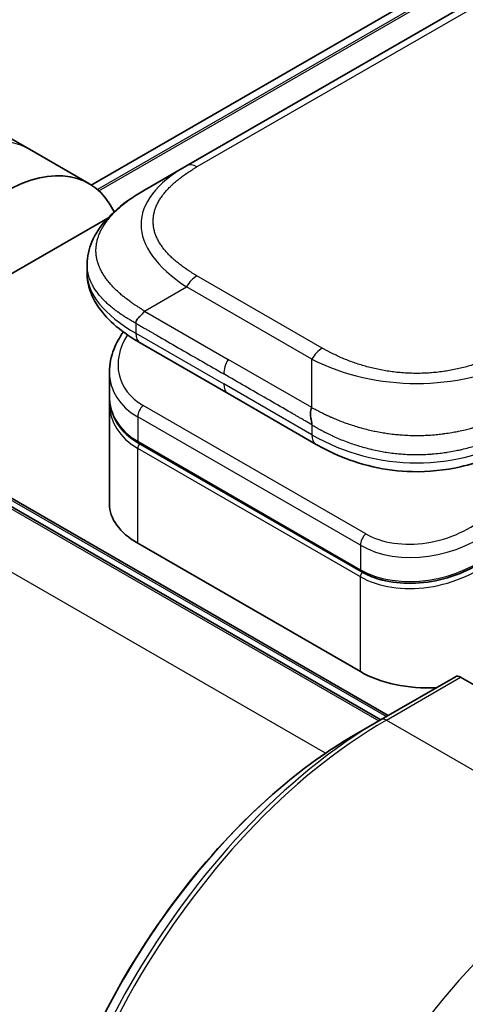
# Model space of a CAD drawing. Units: millimetres. Extents: x 0 to 8858, y 0 to 1405.
# Drawn here: x 187 to 209, y 812 to 858 of the extents above; entities that cross this region are included whole.
import ezdxf

# ---------------------------------------------------------------- set-up
doc = ezdxf.new("R2010")
doc.units = ezdxf.units.MM
doc.layers.add('Visible (ISO)', color=7, linetype='Continuous', lineweight=35)
doc.layers.add('Visible Narrow (ISO)', color=7, linetype='Continuous', lineweight=25)

msp = doc.modelspace()

# ---------------------------------------------------------------- linework, layer by layer
at = {"layer": 'Visible (ISO)'}
for p, q in [((323.8794, 925.7673), (195.2258, 851.4891)), ((300.4949, 913.9676), (190.6929, 850.5734)), ((187.7457, 852.2792), (186.1244, 853.2152)), ((190.5741, 850.6462), (187.7457, 852.2792)), ((193.2258, 850.3344), (195.2258, 851.4891)), ((180.9173, 842.9015), (191.4766, 848.9979)), ((190.4911, 846.7858), (190.4911, 846.7858)), ((190.4911, 846.7858), (190.4911, 846.392)), ((197.2111, 840.627), (193.0187, 843.0474)), ((191.5554, 841.6584), (191.5554, 840.5131)), ((197.2111, 840.627), (201.4034, 838.2065)), ((191.5554, 840.175), (191.5554, 835.3693)), ((191.5612, 840.3472), (191.5612, 840.3472)), ((203.5508, 832.1379), (192.9442, 838.2617)), ((204.4811, 825.0709), (186.0963, 835.6854)), ((186.8034, 835.6854), (204.8347, 825.275)), ((192.9028, 833.4913), (203.5094, 827.3676)), ((208.0374, 827.1241), (204.5018, 825.0829)), ((215.5655, 822.8973), (208.2874, 827.0994)), ((204.5018, 825.0829), (203.2947, 824.386))]:
    msp.add_line(p, q, dxfattribs=at)
for centre, major_axis, ratio, start_param, end_param in [((186.5741, 843.718), (4, 6.9282), 0.5773503, 5.9025172, 7.0685835), ((193.5187, 843.9135), (-0.5, -0.866), 0.5774081, 6.2831707, 6.2831863), ((196.1554, 842.2927), (4.5212, 1.2298), 0.6893822, 2.9562251, 2.9562335), ((196.1554, 841.1938), (-4.5043, -1.3434), 0.6946664, 6.0788893, 6.0789025), ((196.1554, 840.8557), (4.5043, 1.3434), 0.6946687, 2.9372796, 2.937298), ((201.9034, 839.0726), (-0.5, -0.866), 0.5772924, 0.0000008, 0.0000127), ((196.1554, 835.3693), (-4.6, 0), 0.5773503, 0, 0.7853982), ((206.762, 829.2456), (-4.6, 0), 0.5773503, 0.7853982, 1.6500503), ((208.2874, 826.6911), (-0.25, 0.433), 0.5773503, 5.4977871, 6.2831853)]:
    msp.add_ellipse(centre, major_axis=major_axis, ratio=ratio, start_param=start_param, end_param=end_param, dxfattribs=at)
for points, knots in [([(190.4911, 846.7858), (190.4911, 847.1563), (190.574, 847.5295), (190.8721, 848.2289), (191.0925, 848.5605), (191.6997, 849.2601), (192.1213, 849.6145), (192.7941, 850.0747), (193.0044, 850.2065), (193.2258, 850.3344)], [0, 0, 0, 0, 0.14721981, 0.14721981, 0.30059635, 0.30059635, 0.50273236, 0.50273236, 0.59165781, 0.59165781, 0.59165781, 0.59165781]), ([(193.0187, 843.0474), (192.6083, 843.2844), (192.224, 843.5446), (191.5561, 844.1083), (191.2651, 844.4127), (190.871, 844.9863), (190.7366, 845.2416), (190.5446, 845.7923), (190.4911, 846.093), (190.4911, 846.392)], [0, 0, 0, 0, 0.16860899, 0.16860899, 0.32968742, 0.32968742, 0.44277032, 0.44277032, 0.56157397, 0.56157397, 0.56157397, 0.56157397]), ([(193.2258, 844.5609), (193.217, 844.5457), (193.2076, 844.5308), (193.1976, 844.5163), (193.1878, 844.502), (193.1776, 844.4882), (193.1669, 844.4747), (193.1564, 844.4614), (193.1455, 844.4484), (193.1343, 844.4357), (193.1232, 844.4232), (193.1118, 844.4109), (193.1003, 844.3989), (193.0775, 844.3752), (193.054, 844.3525), (193.0309, 844.3304), (193.0078, 844.3084), (192.9851, 844.2871), (192.9636, 844.2658), (192.9421, 844.2446), (192.9217, 844.2235), (192.9034, 844.202), (192.885, 844.1804), (192.8687, 844.1584), (192.8551, 844.1355), (192.8483, 844.124), (192.8421, 844.1123), (192.8368, 844.1003), (192.8314, 844.0882), (192.8268, 844.0759), (192.8231, 844.0632), (192.8194, 844.0504), (192.8165, 844.0373), (192.8145, 844.0238), (192.8126, 844.0101), (192.8116, 843.996), (192.8116, 843.9817)], [0, 0, 0, 0, 0.0639341, 0.0639341, 0.0639341, 0.1272797, 0.1272797, 0.1272797, 0.1901351, 0.1901351, 0.1901351, 0.2525914, 0.2525914, 0.2525914, 0.3765924, 0.3765924, 0.3765924, 0.4999823, 0.4999823, 0.4999823, 0.6233743, 0.6233743, 0.6233743, 0.7473816, 0.7473816, 0.7473816, 0.8098428, 0.8098428, 0.8098428, 0.8727042, 0.8727042, 0.8727042, 0.9360571, 0.9360571, 0.9360571, 1, 1, 1, 1]), ([(191.5554, 841.6584), (191.5554, 842.0256), (191.6323, 842.4024), (191.8851, 843.0379), (192.0359, 843.3095), (192.2205, 843.5665)], [0, 0, 0, 0, 0.14026968, 0.14026968, 0.24855371, 0.24855371, 0.24855371, 0.24855371]), ([(192.9442, 838.2617), (192.599, 838.461), (192.3022, 838.7138), (191.8584, 839.2825), (191.7029, 839.6036), (191.5778, 840.1257), (191.5554, 840.3187), (191.5554, 840.5131)], [0, 0, 0, 0, 0.14368271, 0.14368271, 0.28404025, 0.28404025, 0.36214507, 0.36214507, 0.36214507, 0.36214507]), ([(201.1964, 839.9591), (201.1876, 839.9439), (201.1797, 839.928), (201.1728, 839.9119), (201.1659, 839.8958), (201.1601, 839.8795), (201.1551, 839.8628), (201.1501, 839.8462), (201.146, 839.8293), (201.1427, 839.8121), (201.1394, 839.795), (201.137, 839.7776), (201.1352, 839.76), (201.1316, 839.7251), (201.1309, 839.6893), (201.1321, 839.6531), (201.1334, 839.6171), (201.1367, 839.5807), (201.1413, 839.5445), (201.1458, 839.5082), (201.1515, 839.4721), (201.1575, 839.4365), (201.1635, 839.4008), (201.1698, 839.3657), (201.1756, 839.3317), (201.1785, 839.3146), (201.1812, 839.2977), (201.1837, 839.2812), (201.1862, 839.2646), (201.1884, 839.2483), (201.1903, 839.2324), (201.1922, 839.2164), (201.1937, 839.2008), (201.1947, 839.1855), (201.1958, 839.1701), (201.1964, 839.1551), (201.1964, 839.1408)], [0, 0, 0, 0, 0.0639341, 0.0639341, 0.0639341, 0.1272797, 0.1272797, 0.1272797, 0.1901351, 0.1901351, 0.1901351, 0.2525914, 0.2525914, 0.2525914, 0.3765924, 0.3765924, 0.3765924, 0.4999823, 0.4999823, 0.4999823, 0.6233743, 0.6233743, 0.6233743, 0.7473816, 0.7473816, 0.7473816, 0.8098428, 0.8098428, 0.8098428, 0.8727042, 0.8727042, 0.8727042, 0.9360571, 0.9360571, 0.9360571, 1, 1, 1, 1]), ([(210.9893, 838.2065), (210.5523, 837.9542), (210.0764, 837.7236), (209.1586, 837.3733), (208.7249, 837.2395), (207.545, 836.9705), (206.7496, 836.8858), (205.3409, 836.9198), (204.7066, 837.0023), (203.5115, 837.2755), (202.9391, 837.469), (202.0585, 837.8515), (201.721, 838.0232), (201.4034, 838.2065)], [0, 0, 0, 0, 0.1795546, 0.1795546, 0.3234776, 0.3234776, 0.5566821, 0.5566821, 0.7464054, 0.7464054, 0.938795, 0.938795, 1.0692496, 1.0692496, 1.0692496, 1.0692496]), ([(210.006, 833.1241), (209.641, 832.8004), (209.2092, 832.5102), (208.2859, 832.0456), (207.7836, 831.8633), (206.7776, 831.629), (206.2612, 831.5713), (205.2874, 831.5856), (204.8164, 831.6541), (204.089, 831.8707), (203.8049, 831.9912), (203.5508, 832.138)], [0, 0, 0, 0, 0.15935616, 0.15935616, 0.31602414, 0.31602414, 0.4693953, 0.4693953, 0.61817262, 0.61817262, 0.72394488, 0.72394488, 0.72394488, 0.72394488]), ([(203.2947, 824.386), (201.6417, 823.4316), (199.998, 822.1809), (196.8778, 819.2087), (195.4018, 817.4877), (192.7553, 813.7394), (191.5853, 811.7129), (189.6625, 807.5468), (188.91, 805.408), (187.8961, 801.2197), (187.6348, 799.1709), (187.6348, 797.2622)], [1.5707963, 1.5707963, 1.5707963, 1.5707963, 1.8849556, 1.8849556, 2.1991149, 2.1991149, 2.5132741, 2.5132741, 2.8274334, 2.8274334, 3.1415927, 3.1415927, 3.1415927, 3.1415927])]:
    msp.add_open_spline(points, degree=3, knots=knots, dxfattribs=at)
msp.add_open_spline([(191.5554, 840.1751), (191.5554, 840.2315), (191.5573, 840.2882), (191.561, 840.3451)], degree=3, dxfattribs=at)
at = {"layer": 'Visible Narrow (ISO)'}
for p, q in [((324.3794, 925.7177), (195.7258, 851.4395)), ((302.8738, 914.9575), (190.9821, 850.3568)), ((191.0504, 850.2961), (303.0293, 914.9472)), ((190.6941, 850.5726), (300.5101, 913.9749)), ((201.6964, 842.7963), (195.7258, 846.2434)), ((193.2258, 844.5609), (195.2258, 845.7156)), ((201.1964, 842.2685), (195.2258, 845.7156)), ((193.2258, 844.5609), (197.2111, 842.26)), ((192.8116, 843.9817), (192.8116, 843.5052)), ((192.8116, 843.5052), (197.004, 841.0848)), ((201.1964, 839.9591), (197.2111, 842.26)), ((201.1964, 839.9591), (201.1964, 842.2685)), ((201.1964, 838.6643), (197.004, 841.0848)), ((203.7714, 833.9397), (193.1648, 840.0634)), ((192.9028, 839.5178), (192.9028, 838.3532)), ((203.5094, 833.394), (192.9028, 839.5178)), ((201.1964, 839.1408), (201.1964, 838.6643)), ((192.9028, 838.3532), (203.5094, 832.2295)), ((203.5094, 831.8914), (192.9028, 838.0151)), ((192.9028, 833.4913), (192.9028, 838.0151)), ((186.0085, 835.6346), (204.3932, 825.0202)), ((186.7156, 835.6346), (204.7468, 825.2243)), ((201.8438, 823.4711), (183.3922, 834.1241)), ((203.5094, 833.394), (203.5094, 832.2295)), ((203.5094, 827.3676), (203.5094, 831.8914)), ((204.7518, 825.0581), (208.2874, 827.0994)), ((204.7518, 825.0581), (215.5655, 818.8148))]:
    msp.add_line(p, q, dxfattribs=at)
for centre, major_axis, ratio, start_param, end_param in [((183.7457, 845.351), (4, 6.9282), 0.5773503, 0, 0.7853982), ((209.2262, 848.025), (16.1639, -0.7638), 0.3564434, 2.6348428, 3.6820267), ((195.7258, 850.6231), (-0.5, 0.866), 0.57734, 5.4977861, 6.2831842), ((207.8113, 846.392), (17.3203, 0), 0.3333358, 3.1415927, 3.6651951), ((195.7258, 845.4269), (0.5, 0.866), 0.5773532, 0.7853931, 1.5707913), ((196.0633, 842.6341), (4.003, 1.2663), 0.6979571, 2.4532614, 3.7097428), ((193.5187, 843.9135), (-0.5, -0.866), 0.5774081, 5.4977871, 6.2831707), ((201.6964, 841.9798), (0.5, 0.866), 0.5773519, 0.7854016, 1.5707998), ((197.7111, 841.9713), (-0.5, -0.866), 0.5773503, 4.712389, 5.4977871), ((206.1964, 849.7742), (-10.0001, 0), 0.8666784, 1.0472044, 2.0943883), ((196.1554, 842.2927), (4.5212, 1.2298), 0.6893822, 2.9562335, 3.7416336), ((197.7111, 841.493), (-0.5, -0.866), 0.5773503, 5.4977871, 6.2831861), ((196.1554, 841.1938), (-4.5043, -1.3434), 0.6946664, 6.0789025, 6.8642882), ((196.1554, 840.8557), (4.5043, 1.3434), 0.6946687, 2.937298, 3.7226985), ((193.2563, 839.7219), (-0.25, -0.433), 0.5773502, 4.1887908, 5.4977878), ((196.1182, 840.9922), (4.2959, 1.359), 0.6979528, 3.4388998, 3.4389478), ((201.9034, 839.0726), (-0.5, -0.866), 0.5772924, 5.4977871, 6.2831861), ((206.1964, 847.3244), (-9.9999, 0), 0.9999925, 1.0471939, 2.0943987), ((193.0442, 838.4349), (-0.1, -0.1732), 0.5773503, 5.4977872, 6.2831853), ((193.0442, 838.0968), (0.1, 0.1732), 0.5773503, 1.0881761, 2.3561944), ((206.6705, 836.5101), (4.0034, 1.2661), 0.6978551, 3.709726, 5.2806285), ((206.762, 836.169), (4.5212, 1.2298), 0.6893827, 3.7416337, 5.3124253), ((203.8629, 833.5982), (0.25, 0.433), 0.5773503, 1.0471971, 2.3561939), ((206.762, 835.0701), (-4.5043, -1.3434), 0.6946699, 0.5811053, 2.1518979), ((206.762, 834.7319), (4.5043, 1.3434), 0.6946632, 3.7226973, 5.2934985), ((203.6508, 832.3112), (-0.1, -0.1732), 0.5773509, 5.4977874, 6.2831513), ((203.6508, 831.973), (-0.1, -0.1732), 0.5773502, 4.2260842, 5.4977873), ((204.5018, 805.6065), (-11.9268, -20.6578), 0.5773503, 3.9269908, 5.4977871), ((204.7518, 805.4622), (12, 20.7846), 0.5773503, 0.7853982, 2.3561945), ((204.7518, 824.6499), (-0.25, 0.433), 0.5773503, 5.4977871, 6.2831853), ((203.2947, 806.3035), (11.0732, 19.1794), 0.5773503, 0.7853982, 2.3561945), ((215.5655, 799.2189), (-12, -20.7846), 0.5773503, 3.9269908, 5.4977871), ((217.1868, 798.2828), (-12, -20.7846), 0.5773503, 3.9269908, 5.4977871), ((217.4368, 798.1385), (11.9268, 20.6578), 0.5773503, 0.7853982, 2.3561945), ((220.7653, 796.2168), (-9.5732, -16.5813), 0.5773503, 3.9269908, 5.4977871)]:
    msp.add_ellipse(centre, major_axis=major_axis, ratio=ratio, start_param=start_param, end_param=end_param, dxfattribs=at)
for points, knots in [([(195.7258, 846.2434), (195.7069, 846.2543), (195.688, 846.2653), (195.6692, 846.2763), (195.6504, 846.2874), (195.6317, 846.2984), (195.6131, 846.3096), (195.5759, 846.3318), (195.539, 846.3542), (195.5024, 846.3768), (195.466, 846.3994), (195.4298, 846.4222), (195.3941, 846.4451), (195.3583, 846.468), (195.3229, 846.4911), (195.2879, 846.5144), (195.2178, 846.5611), (195.1493, 846.6084), (195.0823, 846.6566), (195.0156, 846.7046), (194.9506, 846.7533), (194.8872, 846.8028), (194.8239, 846.8523), (194.7622, 846.9026), (194.7025, 846.9536), (194.643, 847.0045), (194.5854, 847.0561), (194.5298, 847.1085), (194.4743, 847.1608), (194.4208, 847.2139), (194.3696, 847.2676), (194.3185, 847.3213), (194.2696, 847.3756), (194.223, 847.4305), (194.1764, 847.4856), (194.1322, 847.5413), (194.0905, 847.5977), (194.049, 847.6538), (194.01, 847.7105), (193.9737, 847.7678), (193.9374, 847.8252), (193.9037, 847.8832), (193.8729, 847.9416), (193.8421, 847.9999), (193.8142, 848.0587), (193.7892, 848.1179), (193.7642, 848.1771), (193.7422, 848.2368), (193.7232, 848.2968), (193.7043, 848.3566), (193.6884, 848.4168), (193.6757, 848.4772), (193.6629, 848.5377), (193.6534, 848.5983), (193.6469, 848.6591), (193.6405, 848.7198), (193.6373, 848.7806), (193.6373, 848.8415), (193.6373, 848.9023), (193.6405, 848.9632), (193.6469, 849.0239), (193.6534, 849.0846), (193.663, 849.1453), (193.6757, 849.2057), (193.6884, 849.2661), (193.7043, 849.3263), (193.7232, 849.3862), (193.7422, 849.4462), (193.7642, 849.5058), (193.7892, 849.5651), (193.8142, 849.6243), (193.8421, 849.6831), (193.8729, 849.7413), (193.9037, 849.7998), (193.9374, 849.8578), (193.9737, 849.9152), (194.01, 849.9724), (194.049, 850.0292), (194.0905, 850.0853), (194.1322, 850.1416), (194.1764, 850.1974), (194.2231, 850.2525), (194.2696, 850.3074), (194.3185, 850.3617), (194.3696, 850.4153), (194.4208, 850.4691), (194.4743, 850.5221), (194.5298, 850.5745), (194.5854, 850.6268), (194.643, 850.6784), (194.7025, 850.7293), (194.7623, 850.7804), (194.8239, 850.8306), (194.8873, 850.8802), (194.9506, 850.9297), (195.0157, 850.9784), (195.0823, 851.0264), (195.1493, 851.0745), (195.2178, 851.1219), (195.2879, 851.1685), (195.3229, 851.1918), (195.3583, 851.2149), (195.3941, 851.2379), (195.4298, 851.2608), (195.466, 851.2835), (195.5024, 851.3061), (195.539, 851.3287), (195.5759, 851.3511), (195.6131, 851.3734), (195.6317, 851.3845), (195.6504, 851.3956), (195.6692, 851.4066), (195.688, 851.4176), (195.7069, 851.4286), (195.7258, 851.4395)], [0, 0, 0, 0, 0.0078947, 0.0078947, 0.0078947, 0.0157883, 0.0157883, 0.0157883, 0.0315724, 0.0315724, 0.0315724, 0.0473155, 0.0473155, 0.0473155, 0.0630553, 0.0630553, 0.0630553, 0.0945293, 0.0945293, 0.0945293, 0.1258917, 0.1258917, 0.1258917, 0.1572779, 0.1572779, 0.1572779, 0.1885729, 0.1885729, 0.1885729, 0.2198627, 0.2198627, 0.2198627, 0.2510658, 0.2510658, 0.2510658, 0.2823397, 0.2823397, 0.2823397, 0.3134755, 0.3134755, 0.3134755, 0.344656, 0.344656, 0.344656, 0.3757426, 0.3757426, 0.3757426, 0.4068528, 0.4068528, 0.4068528, 0.4379018, 0.4379018, 0.4379018, 0.4689615, 0.4689615, 0.4689615, 0.5000025, 0.5000025, 0.5000025, 0.5310387, 0.5310387, 0.5310387, 0.5621033, 0.5621033, 0.5621033, 0.5931475, 0.5931475, 0.5931475, 0.6242624, 0.6242624, 0.6242624, 0.6553442, 0.6553442, 0.6553442, 0.6865294, 0.6865294, 0.6865294, 0.7176605, 0.7176605, 0.7176605, 0.7489389, 0.7489389, 0.7489389, 0.7801375, 0.7801375, 0.7801375, 0.8114273, 0.8114273, 0.8114273, 0.8427223, 0.8427223, 0.8427223, 0.8741114, 0.8741114, 0.8741114, 0.905471, 0.905471, 0.905471, 0.936945, 0.936945, 0.936945, 0.9526847, 0.9526847, 0.9526847, 0.9684279, 0.9684279, 0.9684279, 0.9842118, 0.9842118, 0.9842118, 0.9921054, 0.9921054, 0.9921054, 1, 1, 1, 1]), ([(193.2258, 844.5609), (193.2014, 844.577), (193.1769, 844.593), (193.1275, 844.6252), (193.1026, 844.6414), (193.0273, 844.6901), (192.9772, 844.7223), (192.9199, 844.7593), (192.9125, 844.7641), (192.864, 844.7954), (192.8232, 844.8218), (192.773, 844.8547), (192.7633, 844.8611), (192.7408, 844.876), (192.7279, 844.8845), (192.694, 844.9071), (192.6731, 844.9212), (192.6436, 844.9415), (192.6348, 844.9475), (192.6159, 844.9607), (192.6056, 844.968), (192.5877, 844.9807), (192.58, 844.9862), (192.5617, 844.9993), (192.5511, 845.0069), (192.5334, 845.0197), (192.5264, 845.0248), (192.4902, 845.0511), (192.4613, 845.0725), (192.4268, 845.0983), (192.421, 845.1027), (192.3504, 845.156), (192.2871, 845.2055), (192.2219, 845.2586), (192.2183, 845.2615), (192.1515, 845.3161), (192.0898, 845.3685), (191.9672, 845.4774), (191.9063, 845.5339), (191.7892, 845.6483), (191.7328, 845.7061), (191.6281, 845.8197), (191.5794, 845.8753), (191.5302, 845.9349), (191.5275, 845.9382), (191.476, 846.0011), (191.4297, 846.0612), (191.3472, 846.1761), (191.3104, 846.2309), (191.2718, 846.2925), (191.2678, 846.299), (191.2259, 846.367), (191.1908, 846.4291), (191.1315, 846.5448), (191.1063, 846.5982), (191.0794, 846.6615), (191.0754, 846.671), (191.0456, 846.7437), (191.0227, 846.8074), (190.9871, 846.9229), (190.9733, 846.9746), (190.9588, 847.0389), (190.9561, 847.0514), (190.9404, 847.1281), (190.9304, 847.1927), (190.9204, 847.2898), (190.9179, 847.3222), (190.9158, 847.3627), (190.9155, 847.3708), (190.9148, 847.388), (190.9145, 847.3971), (190.9142, 847.4092), (190.9141, 847.4163), (190.9139, 847.4275), (190.9138, 847.4397), (190.9137, 847.4559), (190.9138, 847.4761), (190.9141, 847.4923), (190.9147, 847.5166), (190.9154, 847.5328), (190.9178, 847.5814), (190.9203, 847.6138), (190.9288, 847.6969), (190.936, 847.7476), (190.9477, 847.8122), (190.9504, 847.8263), (190.9665, 847.905), (190.9829, 847.9694), (191.0183, 848.085), (191.0361, 848.1363), (191.0608, 848.2), (191.0658, 848.2126), (191.097, 848.289), (191.126, 848.3523), (191.1842, 848.4665), (191.2124, 848.5176), (191.2493, 848.5798), (191.2561, 848.5911), (191.301, 848.6645), (191.3418, 848.7261), (191.4214, 848.8376), (191.4594, 848.8878), (191.5073, 848.9478), (191.5156, 848.958), (191.6139, 849.0785), (191.7125, 849.1864), (191.8278, 849.301), (191.8372, 849.3102), (191.9053, 849.3768), (191.9662, 849.4333), (192.0823, 849.5362), (192.1369, 849.5828), (192.2034, 849.6374), (192.2138, 849.6459), (192.2811, 849.7004), (192.3392, 849.7458), (192.4095, 849.7988), (192.4205, 849.807), (192.4492, 849.8285), (192.4671, 849.8416), (192.4919, 849.8597), (192.4988, 849.8647), (192.5168, 849.8778), (192.5281, 849.8859), (192.5484, 849.9005), (192.5576, 849.907), (192.576, 849.9201), (192.5853, 849.9266), (192.6022, 849.9385), (192.6097, 849.9438), (192.6197, 849.9507), (192.6221, 849.9524), (192.6345, 849.961), (192.6446, 849.9679), (192.6766, 849.9899), (192.6986, 850.0048), (192.7312, 850.0267), (192.7416, 850.0337), (192.7639, 850.0485), (192.7758, 850.0564), (192.8268, 850.0899), (192.8661, 850.1153), (192.9143, 850.1459), (192.923, 850.1514), (192.9807, 850.1878), (193.0301, 850.2183), (193.104, 850.2628), (193.1283, 850.2773), (193.177, 850.3061), (193.2014, 850.3203), (193.2258, 850.3344)], [0, 0, 0, 0, 0.0095184, 0.0095184, 0.0192702, 0.0192702, 0.0389776, 0.0389776, 0.0419212, 0.0419212, 0.0581996, 0.0581996, 0.0621072, 0.0621072, 0.0673145, 0.0673145, 0.0758905, 0.0758905, 0.0794947, 0.0794947, 0.083783, 0.083783, 0.0870051, 0.0870051, 0.0915036, 0.0915036, 0.0944913, 0.0944913, 0.1069292, 0.1069292, 0.1094537, 0.1094537, 0.1377166, 0.1377166, 0.1393366, 0.1393366, 0.168411, 0.168411, 0.1989632, 0.1989632, 0.2294313, 0.2294313, 0.2581017, 0.2581017, 0.2598073, 0.2598073, 0.2901016, 0.2901016, 0.3171407, 0.3171407, 0.3203027, 0.3203027, 0.3504052, 0.3504052, 0.375904, 0.375904, 0.3804149, 0.3804149, 0.4103459, 0.4103459, 0.4344429, 0.4344429, 0.4402132, 0.4402132, 0.4700343, 0.4700343, 0.4849437, 0.4849437, 0.4886699, 0.4886699, 0.4928467, 0.4928467, 0.4942589, 0.4961219, 0.497985, 0.4998481, 0.5035714, 0.5072944, 0.5072944, 0.5147411, 0.5147411, 0.5296378, 0.5296378, 0.55297, 0.55297, 0.5594638, 0.5594638, 0.5893357, 0.5893357, 0.6133152, 0.6133152, 0.6192715, 0.6192715, 0.6492867, 0.6492867, 0.6738839, 0.6738839, 0.6793932, 0.6793932, 0.7095977, 0.7095977, 0.7347357, 0.7347357, 0.7399033, 0.7399033, 0.7958822, 0.7958822, 0.8008112, 0.8008112, 0.8314142, 0.8314142, 0.8573104, 0.8573104, 0.862117, 0.862117, 0.8881264, 0.8881264, 0.89291, 0.89291, 0.9006218, 0.9006218, 0.9035569, 0.9035569, 0.9083392, 0.9083392, 0.9122001, 0.9122001, 0.9161097, 0.9161097, 0.9192643, 0.9192643, 0.9202582, 0.9202582, 0.9244067, 0.9244067, 0.9334204, 0.9334204, 0.9376307, 0.9376307, 0.9424341, 0.9424341, 0.9581298, 0.9581298, 0.9615629, 0.9615629, 0.9810021, 0.9810021, 0.9905009, 0.9905009, 1, 1, 1, 1]), ([(192.8116, 843.9817), (192.7955, 843.9905), (192.7787, 843.9997), (192.7462, 844.0175), (192.7306, 844.0262), (192.6843, 844.0519), (192.6538, 844.069), (192.6186, 844.0892), (192.6139, 844.0918), (192.5822, 844.11), (192.5554, 844.1255), (192.5119, 844.1511), (192.4951, 844.1611), (192.4603, 844.1819), (192.4423, 844.1928), (192.4157, 844.209), (192.4071, 844.2143), (192.3878, 844.2262), (192.3766, 844.2332), (192.3454, 844.2527), (192.3259, 844.2649), (192.2988, 844.2822), (192.2912, 844.287), (192.2521, 844.3122), (192.2208, 844.3326), (192.1835, 844.3573), (192.1772, 844.3615), (192.1006, 844.4126), (192.0318, 844.4603), (191.9608, 844.5116), (191.9569, 844.5144), (191.8839, 844.5674), (191.8164, 844.6184), (191.6817, 844.725), (191.6147, 844.7806), (191.4851, 844.8938), (191.4225, 844.9515), (191.3058, 845.0653), (191.2514, 845.1214), (191.1963, 845.1816), (191.1932, 845.185), (191.1353, 845.2488), (191.0831, 845.3101), (190.9898, 845.428), (190.948, 845.4844), (190.9042, 845.5481), (190.8996, 845.5548), (190.8518, 845.6256), (190.8116, 845.6904), (190.7435, 845.8117), (190.7146, 845.868), (190.6836, 845.9348), (190.679, 845.9449), (190.6444, 846.0221), (190.6179, 846.0898), (190.5766, 846.2132), (190.5606, 846.2687), (190.5437, 846.3379), (190.5406, 846.3513), (190.5222, 846.4341), (190.5106, 846.5039), (190.4989, 846.609), (190.496, 846.6442), (190.4935, 846.6882), (190.4931, 846.697), (190.4923, 846.7156), (190.492, 846.7255), (190.4917, 846.7387), (190.4915, 846.7465), (190.4913, 846.7586), (190.4911, 846.7719), (190.4911, 846.7807), (190.4911, 846.7853), (190.4911, 846.7856), (190.4911, 846.7858)], [0, 0, 0, 0, 0.00603093, 0.00603093, 0.01200082, 0.01200082, 0.02386453, 0.02386453, 0.0256517, 0.0256517, 0.03613138, 0.03613138, 0.04274016, 0.04274016, 0.04983235, 0.04983235, 0.05322303, 0.05322303, 0.05754644, 0.05754644, 0.0655788, 0.0655788, 0.06869046, 0.06869046, 0.08156439, 0.08156439, 0.08417983, 0.08417983, 0.11351507, 0.11351507, 0.11519956, 0.11519956, 0.14549648, 0.14549648, 0.17747096, 0.17747096, 0.20949575, 0.20949575, 0.23975641, 0.23975641, 0.24155998, 0.24155998, 0.27369023, 0.27369023, 0.30250814, 0.30250814, 0.30588615, 0.30588615, 0.33812709, 0.33812709, 0.36554526, 0.36554526, 0.3704056, 0.3704056, 0.40272297, 0.40272297, 0.4288146, 0.4288146, 0.43507034, 0.43507034, 0.46743781, 0.46743781, 0.48363607, 0.48363607, 0.48768525, 0.48768525, 0.49222443, 0.49222443, 0.49375923, 0.49578394, 0.49780875, 0.4998336, 0.4998336, 0.49994448, 0.49994448, 0.49994448, 0.49994448]), ([(192.8116, 843.9817), (192.824, 843.9746), (192.8366, 843.9673), (192.8493, 843.96), (192.8617, 843.9528), (192.8743, 843.9456), (192.887, 843.9383), (192.9132, 843.9232), (192.9399, 843.9078), (192.9668, 843.8924), (193.0203, 843.8616), (193.0746, 843.8305), (193.1276, 843.8001), (193.1819, 843.769), (193.2349, 843.7386), (193.2845, 843.7102), (193.3101, 843.6955), (193.3348, 843.6813), (193.3583, 843.6678), (193.3825, 843.6539), (193.4054, 843.6407), (193.4267, 843.6284), (193.4296, 843.6268), (193.4324, 843.6251), (193.4352, 843.6235), (193.4538, 843.6128), (193.4723, 843.6021), (193.4908, 843.5914), (193.5122, 843.5791), (193.5335, 843.5668), (193.5549, 843.5544), (193.5976, 843.5298), (193.6402, 843.5051), (193.6829, 843.4805), (193.7682, 843.4313), (193.8535, 843.382), (193.9388, 843.3328), (194.2795, 843.1361), (194.6202, 842.9394), (194.9608, 842.7427), (195.3015, 842.546), (195.6421, 842.3493), (195.9827, 842.1527), (196.3231, 841.9561), (196.6635, 841.7596), (197.004, 841.5631)], [0, 0, 0, 0, 0.0070785, 0.0070785, 0.0070785, 0.0140046, 0.0140046, 0.0140046, 0.0283529, 0.0283529, 0.0283529, 0.0568624, 0.0568624, 0.0568624, 0.0860433, 0.0860433, 0.0860433, 0.101083, 0.101083, 0.101083, 0.1165632, 0.1165632, 0.1165632, 0.1186532, 0.1186532, 0.1186532, 0.1323804, 0.1323804, 0.1323804, 0.148198, 0.148198, 0.148198, 0.1798194, 0.1798194, 0.1798194, 0.2430144, 0.2430144, 0.2430144, 0.4954203, 0.4954203, 0.4954203, 0.7477818, 0.7477818, 0.7477818, 1, 1, 1, 1]), ([(210.6964, 842.7963), (210.6774, 842.7854), (210.6584, 842.7745), (210.6393, 842.7636), (210.6202, 842.7528), (210.601, 842.742), (210.5818, 842.7312), (210.5432, 842.7097), (210.5044, 842.6884), (210.4652, 842.6673), (210.4262, 842.6463), (210.3868, 842.6254), (210.347, 842.6048), (210.3073, 842.5841), (210.2673, 842.5637), (210.2269, 842.5435), (210.1462, 842.503), (210.0641, 842.4634), (209.9807, 842.4248), (209.8976, 842.3863), (209.8132, 842.3487), (209.7275, 842.3122), (209.6417, 842.2756), (209.5546, 842.24), (209.4662, 842.2055), (209.3781, 842.1712), (209.2886, 842.1379), (209.198, 842.1058), (209.1073, 842.0737), (209.0154, 842.0429), (208.9223, 842.0133), (208.8295, 841.9838), (208.7354, 841.9555), (208.6403, 841.9287), (208.5449, 841.9018), (208.4483, 841.8762), (208.3507, 841.8522), (208.2535, 841.8282), (208.1553, 841.8057), (208.056, 841.7847), (207.9566, 841.7638), (207.8562, 841.7443), (207.7549, 841.7265), (207.654, 841.7088), (207.5522, 841.6926), (207.4497, 841.6782), (207.3471, 841.6638), (207.2437, 841.6511), (207.1398, 841.6401), (207.0362, 841.6292), (206.9319, 841.62), (206.8273, 841.6127), (206.7226, 841.6053), (206.6175, 841.5998), (206.5123, 841.5961), (206.4071, 841.5924), (206.3017, 841.5905), (206.1964, 841.5905), (206.091, 841.5905), (205.9856, 841.5924), (205.8804, 841.5961), (205.7752, 841.5998), (205.6701, 841.6053), (205.5655, 841.6127), (205.4608, 841.62), (205.3566, 841.6292), (205.2529, 841.6401), (205.149, 841.6511), (205.0457, 841.6638), (204.9431, 841.6782), (204.8405, 841.6926), (204.7387, 841.7088), (204.6378, 841.7265), (204.5365, 841.7443), (204.4361, 841.7637), (204.3367, 841.7847), (204.2375, 841.8057), (204.1392, 841.8282), (204.042, 841.8522), (203.9444, 841.8762), (203.8479, 841.9018), (203.7525, 841.9287), (203.6573, 841.9555), (203.5633, 841.9838), (203.4704, 842.0133), (203.3773, 842.0429), (203.2854, 842.0737), (203.1947, 842.1058), (203.1041, 842.1379), (203.0147, 842.1712), (202.9265, 842.2055), (202.8381, 842.24), (202.751, 842.2756), (202.6652, 842.3121), (202.5795, 842.3487), (202.4951, 842.3863), (202.412, 842.4248), (202.3286, 842.4634), (202.2466, 842.503), (202.1658, 842.5435), (202.1255, 842.5637), (202.0854, 842.5841), (202.0457, 842.6048), (202.006, 842.6254), (201.9666, 842.6463), (201.9275, 842.6673), (201.8883, 842.6884), (201.8495, 842.7097), (201.811, 842.7312), (201.7917, 842.742), (201.7725, 842.7528), (201.7534, 842.7636), (201.7343, 842.7745), (201.7153, 842.7854), (201.6964, 842.7963)], [0, 0, 0, 0, 0.0078946, 0.0078946, 0.0078946, 0.0157882, 0.0157882, 0.0157882, 0.0315721, 0.0315721, 0.0315721, 0.0473153, 0.0473153, 0.0473153, 0.063055, 0.063055, 0.063055, 0.0945291, 0.0945291, 0.0945291, 0.1258886, 0.1258886, 0.1258886, 0.1572777, 0.1572777, 0.1572777, 0.1885727, 0.1885727, 0.1885727, 0.2198625, 0.2198625, 0.2198625, 0.2510611, 0.2510611, 0.2510611, 0.2823395, 0.2823395, 0.2823395, 0.3134706, 0.3134706, 0.3134706, 0.3446558, 0.3446558, 0.3446558, 0.3757376, 0.3757376, 0.3757376, 0.4068526, 0.4068526, 0.4068526, 0.4378967, 0.4378967, 0.4378967, 0.4689613, 0.4689613, 0.4689613, 0.4999975, 0.4999975, 0.4999975, 0.5310385, 0.5310385, 0.5310385, 0.5620982, 0.5620982, 0.5620982, 0.5931473, 0.5931473, 0.5931473, 0.6242574, 0.6242574, 0.6242574, 0.6553441, 0.6553441, 0.6553441, 0.6865245, 0.6865245, 0.6865245, 0.7176603, 0.7176603, 0.7176603, 0.7489342, 0.7489342, 0.7489342, 0.7801373, 0.7801373, 0.7801373, 0.8114271, 0.8114271, 0.8114271, 0.8427221, 0.8427221, 0.8427221, 0.8741083, 0.8741083, 0.8741083, 0.9054708, 0.9054708, 0.9054708, 0.9369448, 0.9369448, 0.9369448, 0.9526845, 0.9526845, 0.9526845, 0.9684276, 0.9684276, 0.9684276, 0.9842117, 0.9842117, 0.9842117, 0.9921053, 0.9921053, 0.9921053, 1, 1, 1, 1]), ([(201.1964, 839.1408), (201.184, 839.1479), (201.1714, 839.1552), (201.1587, 839.1625), (201.1462, 839.1697), (201.1337, 839.177), (201.121, 839.1844), (201.0947, 839.1996), (201.068, 839.2151), (201.0411, 839.2307), (200.9876, 839.2617), (200.9334, 839.2932), (200.8804, 839.3241), (200.8261, 839.3557), (200.773, 839.3865), (200.7234, 839.4153), (200.6978, 839.4302), (200.6731, 839.4445), (200.6497, 839.4582), (200.6255, 839.4722), (200.6026, 839.4854), (200.5812, 839.4978), (200.5784, 839.4994), (200.5755, 839.5011), (200.5727, 839.5027), (200.5542, 839.5134), (200.5356, 839.5241), (200.5171, 839.5348), (200.4958, 839.5471), (200.4744, 839.5594), (200.4531, 839.5718), (200.4104, 839.5964), (200.3677, 839.621), (200.325, 839.6457), (200.2397, 839.6949), (200.1544, 839.7442), (200.0691, 839.7934), (199.7285, 839.9901), (199.3878, 840.1868), (199.0471, 840.3835), (198.7065, 840.5801), (198.3659, 840.7768), (198.0252, 840.9734), (197.6848, 841.17), (197.3444, 841.3665), (197.004, 841.5631)], [0, 0, 0, 0, 0.0070785, 0.0070785, 0.0070785, 0.0140046, 0.0140046, 0.0140046, 0.0283529, 0.0283529, 0.0283529, 0.0568624, 0.0568624, 0.0568624, 0.0860433, 0.0860433, 0.0860433, 0.101083, 0.101083, 0.101083, 0.1165632, 0.1165632, 0.1165632, 0.1186532, 0.1186532, 0.1186532, 0.1323804, 0.1323804, 0.1323804, 0.148198, 0.148198, 0.148198, 0.1798194, 0.1798194, 0.1798194, 0.2430144, 0.2430144, 0.2430144, 0.4954203, 0.4954203, 0.4954203, 0.7477818, 0.7477818, 0.7477818, 1, 1, 1, 1]), ([(201.1964, 839.9591), (201.2226, 839.946), (201.2488, 839.9327), (201.3019, 839.9057), (201.3288, 839.8919), (201.4103, 839.8501), (201.4651, 839.8219), (201.5283, 839.7892), (201.5365, 839.785), (201.5903, 839.7573), (201.6361, 839.7337), (201.6932, 839.7047), (201.7042, 839.6991), (201.7301, 839.686), (201.7449, 839.6785), (201.7843, 839.6589), (201.8088, 839.6467), (201.8439, 839.6296), (201.8544, 839.6246), (201.8772, 839.6137), (201.8897, 839.6078), (201.9116, 839.5975), (201.921, 839.5931), (201.9436, 839.5826), (201.9568, 839.5765), (201.9787, 839.5664), (201.9875, 839.5624), (202.033, 839.5416), (202.0698, 839.525), (202.1144, 839.5052), (202.1219, 839.5018), (202.2139, 839.4613), (202.2995, 839.4249), (202.3912, 839.3873), (202.3962, 839.3853), (202.4906, 839.3468), (202.5812, 839.3113), (202.7696, 839.2406), (202.8675, 839.2055), (203.0657, 839.1378), (203.1659, 839.1052), (203.3628, 839.0446), (203.4593, 839.0164), (203.5627, 838.9879), (203.5685, 838.9863), (203.6776, 838.9565), (203.7819, 838.9296), (203.9815, 838.8817), (204.0766, 838.8603), (204.1836, 838.8379), (204.1948, 838.8355), (204.3129, 838.8112), (204.4208, 838.7907), (204.6217, 838.7562), (204.7145, 838.7415), (204.8243, 838.7258), (204.8409, 838.7235), (204.9672, 838.7061), (205.0776, 838.6927), (205.2781, 838.6719), (205.3679, 838.6639), (205.4795, 838.6554), (205.501, 838.6539), (205.6342, 838.6446), (205.7462, 838.6388), (205.9145, 838.633), (205.9706, 838.6315), (206.0408, 838.6303), (206.0548, 838.6301), (206.0846, 838.6297), (206.1003, 838.6295), (206.1214, 838.6294), (206.1337, 838.6293), (206.1531, 838.6292), (206.1741, 838.6291), (206.2022, 838.6291), (206.2373, 838.6291), (206.2654, 838.6293), (206.3074, 838.6297), (206.3355, 838.63), (206.4197, 838.6315), (206.4757, 838.6329), (206.6196, 838.6379), (206.7072, 838.6421), (206.819, 838.6489), (206.8433, 838.6505), (206.9794, 838.6599), (207.0908, 838.6695), (207.2906, 838.6902), (207.3792, 838.7005), (207.4893, 838.715), (207.5112, 838.7179), (207.6431, 838.7361), (207.7524, 838.753), (207.9498, 838.7869), (208.0381, 838.8033), (208.1454, 838.8248), (208.165, 838.8287), (208.2919, 838.8549), (208.3981, 838.8786), (208.5909, 838.9248), (208.6776, 838.9469), (208.7813, 838.9746), (208.7989, 838.9794), (209.0072, 839.0364), (209.1939, 839.0935), (209.3923, 839.1601), (209.4083, 839.1655), (209.5235, 839.2049), (209.6215, 839.24), (209.7999, 839.3069), (209.8807, 839.3384), (209.9754, 839.3767), (209.9902, 839.3827), (210.0848, 839.4214), (210.1636, 839.4548), (210.2558, 839.4952), (210.2701, 839.5015), (210.3074, 839.5181), (210.3303, 839.5283), (210.3618, 839.5426), (210.3705, 839.5465), (210.3932, 839.5569), (210.4073, 839.5633), (210.4327, 839.575), (210.444, 839.5802), (210.4668, 839.5908), (210.4782, 839.5962), (210.4987, 839.6059), (210.5079, 839.6103), (210.5199, 839.616), (210.5228, 839.6174), (210.5376, 839.6246), (210.5496, 839.6304), (210.5875, 839.649), (210.6133, 839.6618), (210.651, 839.6807), (210.6629, 839.6868), (210.6885, 839.6997), (210.7021, 839.7066), (210.7601, 839.7361), (210.8043, 839.7587), (210.8578, 839.7862), (210.8674, 839.7911), (210.9313, 839.824), (210.9853, 839.8518), (211.0654, 839.8928), (211.0917, 839.9062), (211.1441, 839.9328), (211.1702, 839.946), (211.1964, 839.9591)], [0, 0, 0, 0, 0.0095184, 0.0095184, 0.0192702, 0.0192702, 0.0389776, 0.0389776, 0.0419212, 0.0419212, 0.0581996, 0.0581996, 0.0621072, 0.0621072, 0.0673145, 0.0673145, 0.0758905, 0.0758905, 0.0794947, 0.0794947, 0.083783, 0.083783, 0.0870051, 0.0870051, 0.0915036, 0.0915036, 0.0944913, 0.0944913, 0.1069292, 0.1069292, 0.1094537, 0.1094537, 0.1377166, 0.1377166, 0.1393366, 0.1393366, 0.168411, 0.168411, 0.1989632, 0.1989632, 0.2294313, 0.2294313, 0.2581017, 0.2581017, 0.2598073, 0.2598073, 0.2901016, 0.2901016, 0.3171407, 0.3171407, 0.3203027, 0.3203027, 0.3504052, 0.3504052, 0.375904, 0.375904, 0.3804149, 0.3804149, 0.4103459, 0.4103459, 0.4344429, 0.4344429, 0.4402132, 0.4402132, 0.4700343, 0.4700343, 0.4849437, 0.4849437, 0.4886699, 0.4886699, 0.4928467, 0.4928467, 0.4942589, 0.4961219, 0.497985, 0.4998481, 0.5035714, 0.5072944, 0.5072944, 0.5147411, 0.5147411, 0.5296378, 0.5296378, 0.55297, 0.55297, 0.5594638, 0.5594638, 0.5893357, 0.5893357, 0.6133152, 0.6133152, 0.6192715, 0.6192715, 0.6492867, 0.6492867, 0.6738839, 0.6738839, 0.6793932, 0.6793932, 0.7095977, 0.7095977, 0.7347357, 0.7347357, 0.7399033, 0.7399033, 0.7958822, 0.7958822, 0.8008112, 0.8008112, 0.8314142, 0.8314142, 0.8573104, 0.8573104, 0.862117, 0.862117, 0.8881264, 0.8881264, 0.89291, 0.89291, 0.9006218, 0.9006218, 0.9035569, 0.9035569, 0.9083392, 0.9083392, 0.9122001, 0.9122001, 0.9161097, 0.9161097, 0.9192643, 0.9192643, 0.9202582, 0.9202582, 0.9244067, 0.9244067, 0.9334204, 0.9334204, 0.9376307, 0.9376307, 0.9424341, 0.9424341, 0.9581298, 0.9581298, 0.9615629, 0.9615629, 0.9810021, 0.9810021, 0.9905009, 0.9905009, 1, 1, 1, 1]), ([(201.1964, 839.1408), (201.2124, 839.131), (201.2294, 839.1207), (201.2623, 839.1008), (201.2782, 839.0912), (201.3257, 839.0628), (201.3574, 839.044), (201.3946, 839.0223), (201.3994, 839.0195), (201.433, 838.9999), (201.4616, 838.9835), (201.5087, 838.9568), (201.5271, 838.9464), (201.5653, 838.9251), (201.5853, 838.914), (201.615, 838.8978), (201.6246, 838.8925), (201.6464, 838.8807), (201.6591, 838.8739), (201.6946, 838.8549), (201.7169, 838.843), (201.7483, 838.8265), (201.7572, 838.8219), (201.803, 838.798), (201.8401, 838.7789), (201.885, 838.7561), (201.8926, 838.7523), (201.9856, 838.7055), (202.0722, 838.6635), (202.1652, 838.6201), (202.1702, 838.6177), (202.2663, 838.5731), (202.3586, 838.5318), (202.5512, 838.4494), (202.6516, 838.4084), (202.8556, 838.3291), (202.9593, 838.2907), (203.1637, 838.2192), (203.2641, 838.1858), (203.3719, 838.152), (203.3779, 838.1501), (203.4921, 838.1145), (203.6016, 838.0825), (203.8117, 838.0252), (203.9121, 837.9996), (204.0254, 837.9726), (204.0373, 837.9698), (204.1629, 837.9404), (204.2778, 837.9157), (204.4923, 837.8738), (204.5917, 837.856), (204.7095, 837.8369), (204.7273, 837.8341), (204.8633, 837.8128), (204.9824, 837.7965), (205.1989, 837.7711), (205.2961, 837.7612), (205.417, 837.7508), (205.4404, 837.7489), (205.585, 837.7376), (205.7066, 837.7304), (205.8896, 837.7232), (205.9506, 837.7214), (206.027, 837.7199), (206.0423, 837.7196), (206.0747, 837.7192), (206.0918, 837.719), (206.1147, 837.7187), (206.1282, 837.7186), (206.1493, 837.7185), (206.1722, 837.7184), (206.1875, 837.7184), (206.2104, 837.7184), (206.2409, 837.7185), (206.2715, 837.7187), (206.3173, 837.7191), (206.3478, 837.7196), (206.4394, 837.7213), (206.5004, 837.7231), (206.6568, 837.7292), (206.7521, 837.7344), (206.8735, 837.7428), (206.8999, 837.7448), (207.0474, 837.7563), (207.168, 837.7681), (207.384, 837.7934), (207.4796, 837.8061), (207.5982, 837.8237), (207.6217, 837.8273), (207.7633, 837.8494), (207.8805, 837.87), (208.0914, 837.9111), (208.1855, 837.9309), (208.2997, 837.9568), (208.3205, 837.9616), (208.4548, 837.993), (208.5672, 838.0215), (208.7703, 838.0768), (208.8614, 838.1031), (208.97, 838.1362), (208.9885, 838.1419), (209.2053, 838.2094), (209.3991, 838.2768), (209.6044, 838.3553), (209.6209, 838.3617), (209.7394, 838.4077), (209.8399, 838.4488), (210.0223, 838.5268), (210.1047, 838.5634), (210.201, 838.6077), (210.216, 838.6147), (210.3119, 838.6595), (210.3918, 838.6981), (210.485, 838.7447), (210.4994, 838.7519), (210.537, 838.7709), (210.5601, 838.7827), (210.5918, 838.7991), (210.6005, 838.8036), (210.6236, 838.8156), (210.6376, 838.8229), (210.663, 838.8363), (210.6744, 838.8423), (210.697, 838.8543), (210.7084, 838.8604), (210.7279, 838.8708), (210.7362, 838.8753), (210.7471, 838.8812), (210.7496, 838.8826), (210.7622, 838.8894), (210.7723, 838.8949), (210.8022, 838.9113), (210.822, 838.9222), (210.8595, 838.9431), (210.8773, 838.9531), (210.9233, 838.9792), (210.9514, 838.9953), (210.9855, 839.015), (210.9914, 839.0185), (211.0305, 839.0413), (211.0632, 839.0606), (211.112, 839.0897), (211.1283, 839.0995), (211.1621, 839.1199), (211.1796, 839.1306), (211.1964, 839.1408)], [0, 0, 0, 0, 0.0060309, 0.0060309, 0.0120008, 0.0120008, 0.0238645, 0.0238645, 0.0256517, 0.0256517, 0.0361314, 0.0361314, 0.0427402, 0.0427402, 0.0498324, 0.0498324, 0.053223, 0.053223, 0.0575464, 0.0575464, 0.0655788, 0.0655788, 0.0686905, 0.0686905, 0.0815644, 0.0815644, 0.0841798, 0.0841798, 0.1135151, 0.1135151, 0.1151996, 0.1151996, 0.1454965, 0.1454965, 0.177471, 0.177471, 0.2094958, 0.2094958, 0.2397564, 0.2397564, 0.24156, 0.24156, 0.2736902, 0.2736902, 0.3025081, 0.3025081, 0.3058861, 0.3058861, 0.3381271, 0.3381271, 0.3655453, 0.3655453, 0.3704056, 0.3704056, 0.402723, 0.402723, 0.4288146, 0.4288146, 0.4350703, 0.4350703, 0.4674378, 0.4674378, 0.4836361, 0.4836361, 0.4876853, 0.4876853, 0.4922244, 0.4922244, 0.4937592, 0.4957839, 0.4978088, 0.4998336, 0.4998336, 0.50388, 0.507926, 0.507926, 0.5160184, 0.5160184, 0.5322027, 0.5322027, 0.5575322, 0.5575322, 0.5645751, 0.5645751, 0.5969278, 0.5969278, 0.622829, 0.622829, 0.6292513, 0.6292513, 0.6615372, 0.6615372, 0.6878929, 0.6878929, 0.6937826, 0.6937826, 0.7259826, 0.7259826, 0.7526652, 0.7526652, 0.7581356, 0.7581356, 0.8171307, 0.8171307, 0.8223012, 0.8223012, 0.8543215, 0.8543215, 0.8813113, 0.8813113, 0.8863106, 0.8863106, 0.9133113, 0.9133113, 0.9182675, 0.9182675, 0.9262517, 0.9262517, 0.9292892, 0.9292892, 0.9342914, 0.9342914, 0.9382967, 0.9382967, 0.942181, 0.942181, 0.9451294, 0.9451294, 0.9460235, 0.9460235, 0.9495786, 0.9495786, 0.9566104, 0.9566104, 0.9630132, 0.9630132, 0.9732741, 0.9732741, 0.9754302, 0.9754302, 0.987634, 0.987634, 0.9937199, 0.9937199, 1, 1, 1, 1]), ([(206.0546, 831.5814), (206.003, 831.5792), (205.9516, 831.5778), (205.9003, 831.577), (205.7588, 831.5749), (205.6183, 831.5781), (205.4796, 831.5866), (205.3396, 831.5952), (205.2014, 831.6093), (205.0659, 831.6287), (204.9309, 831.648), (204.7986, 831.6727), (204.6696, 831.7027), (204.5405, 831.7327), (204.4147, 831.7679), (204.2929, 831.8082), (204.1865, 831.8434), (204.0831, 831.8825), (203.9832, 831.9254)], [0.60257084, 0.60257084, 0.60257084, 0.60257084, 0.62507106, 0.62507106, 0.62507106, 0.68719512, 0.68719512, 0.68719512, 0.74995928, 0.74995928, 0.74995928, 0.81246584, 0.81246584, 0.81246584, 0.87497011, 0.87497011, 0.87497011, 0.92954354, 0.92954354, 0.92954354, 0.92954354])]:
    msp.add_open_spline(points, degree=3, knots=knots, dxfattribs=at)

doc.saveas('drawing.dxf')
